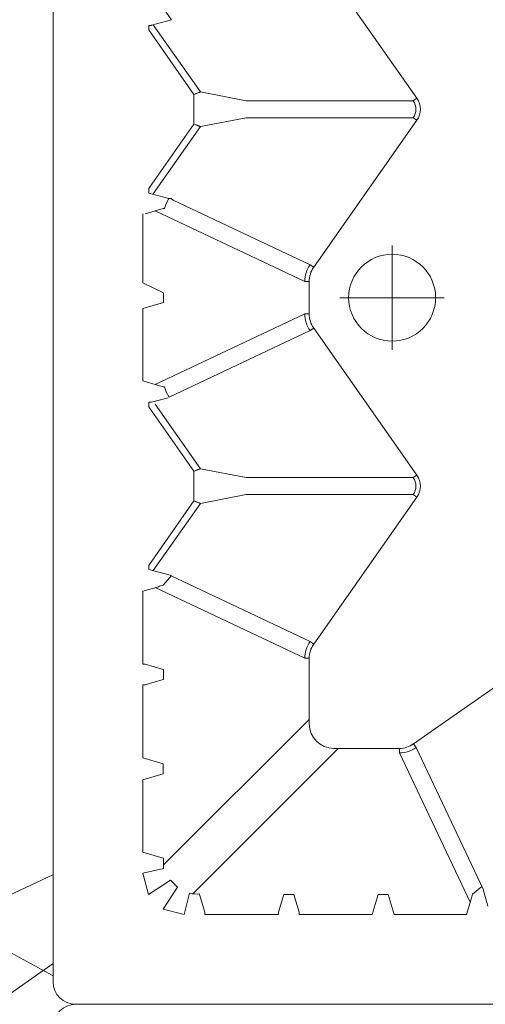
# Model space of a CAD drawing. Units: feet. Extents: x -0.8 to 15.8, y -0.3 to 10.3.
# Drawn here: x 1.4 to 1.4, y 2.6 to 2.7 of the extents above; entities that cross this region are included whole.
import ezdxf

# ---------------------------------------------------------------- set-up
doc = ezdxf.new("R2010")
doc.units = ezdxf.units.FT
doc.header["$MEASUREMENT"] = 0
doc.linetypes.add('CENTER', pattern=[2, 1.25, -0.25, 0.25, -0.25])
doc.layers.get('0').update_dxf_attribs({"lineweight": 9})
doc.layers.add('UGD - DETAIL 1', color=253, linetype='Continuous', lineweight=0)
doc.layers.add('UGD - TITLEBLOCK', color=7, linetype='Continuous', lineweight=9)

# ---------------------------------------------------------------- blocks, each defined once
blk = doc.blocks.new('sub_AQBX_top')
at = {"linetype": 'Continuous'}
for p, q in [((-3.288, 37.533), (-36.986, 37.533)), ((-37.486, 37.033), (-37.486, 5.968)), ((37.512, 37.033), (37.512, 5.968)), ((-34.093, 35.532), (-34.227, 35.084)), ((-32.481, 35.532), (-34.093, 35.532)), ((-32.347, 35.084), (-32.481, 35.532)), ((-32.347, 35.084), (-32.466, 35.483)), ((-31.993, 35.532), (-32.127, 35.084)), ((-31.993, 35.532), (-30.367, 35.532)), ((-30.247, 35.084), (-30.366, 35.483)), ((-29.908, 35.483), (-30.027, 35.084)), ((-28.281, 35.532), (-29.906, 35.532)), ((-28.178, 35.189), (-28.281, 35.532)), ((-27.792, 35.404), (-27.927, 34.896)), ((-27.706, 35.404), (-27.792, 35.404)), ((-27.682, 35.388), (-27.706, 35.404)), ((-26.267, 34.396), (-27.682, 35.388)), ((-25.606, 34.396), (-24.192, 35.388)), ((-24.167, 35.404), (-24.192, 35.388)), ((-24.167, 35.404), (-24.067, 35.404)), ((-24.066, 35.345), (-24.067, 35.352)), ((-23.966, 34.97), (-24.066, 35.345)), ((-23.593, 35.532), (-23.695, 35.189)), ((-21.981, 35.532), (-23.593, 35.532)), ((-21.844, 35.075), (-21.981, 35.532)), ((-21.406, 35.532), (-19.867, 35.532)), ((-19.778, 35.189), (-19.866, 35.483)), ((-19.306, 35.404), (-19.406, 35.404)), ((-19.282, 35.388), (-19.306, 35.404)), ((-17.867, 34.396), (-19.282, 35.388)), ((-15.792, 35.388), (-17.206, 34.396)), ((-15.767, 35.404), (-15.792, 35.388)), ((-15.767, 35.404), (-15.667, 35.404)), ((-15.666, 35.345), (-15.667, 35.352)), ((-15.547, 34.896), (-15.666, 35.345)), ((-29.775, 31.93), (-28.199, 35.257)), ((-27.819, 35.302), (-26.323, 34.253)), ((-24.109, 35.264), (-25.55, 34.253)), ((-23.675, 35.257), (-22.099, 31.93)), ((-19.799, 35.257), (-21.375, 31.93)), ((-17.923, 34.253), (-19.419, 35.302)), ((-17.15, 34.253), (-15.655, 35.302)), ((-34.226, 35.075), (-34.456, 35.075)), ((-34.381, 35.075), (-31.136, 31.83)), ((-34.227, 35.084), (-34.226, 35.075)), ((-30.247, 35.075), (-30.247, 35.084)), ((-30.026, 35.075), (-30.247, 35.075)), ((-30.027, 35.084), (-30.026, 35.075)), ((-27.938, 34.906), (-29.403, 31.812)), ((-22.47, 31.812), (-23.957, 34.95)), ((-21.626, 35.075), (-21.844, 35.075)), ((-19.527, 34.906), (-19.56, 34.858)), ((-19.527, 34.906), (-19.527, 34.956)), ((-19.527, 34.896), (-19.527, 34.906)), ((-21.003, 31.812), (-19.56, 34.858)), ((-35.037, 34.274), (-35.436, 34.154)), ((-35.028, 34.273), (-35.037, 34.274)), ((-31.783, 31.182), (-35.023, 34.422)), ((-26.125, 33.234), (-26.323, 34.253)), ((-26.267, 34.396), (-26.167, 34.396)), ((-25.606, 34.396), (-26.167, 34.396)), ((-25.748, 33.234), (-25.55, 34.253)), ((-17.923, 34.253), (-17.725, 33.234)), ((-17.867, 34.396), (-17.767, 34.396)), ((-17.206, 34.396), (-17.767, 34.396)), ((-17.348, 33.234), (-17.15, 34.253)), ((-35.485, 34.153), (-35.485, 32.514)), ((-26.125, 29.514), (-26.125, 33.234)), ((-25.748, 33.234), (-25.748, 29.514)), ((-17.725, 33.234), (-17.725, 29.514)), ((-17.348, 29.514), (-17.348, 33.234)), ((-35.436, 32.513), (-35.037, 32.394)), ((-35.037, 32.394), (-35.028, 32.394)), ((-35.485, 30.428), (-35.485, 32.053)), ((-35.037, 32.174), (-35.436, 32.054)), ((-35.028, 32.173), (-35.037, 32.174)), ((-31.235, 31.83), (-29.775, 31.83)), ((-29.775, 31.83), (-29.775, 31.93)), ((-22.099, 31.93), (-22.099, 31.83)), ((-21.375, 31.83), (-22.099, 31.83)), ((-21.375, 31.93), (-21.375, 31.83)), ((-29.46, 31.731), (-29.403, 31.812)), ((-29.46, 31.731), (-26.183, 29.432)), ((-25.691, 29.432), (-22.413, 31.731)), ((-22.47, 31.812), (-22.413, 31.731)), ((-21.003, 31.812), (-21.06, 31.731)), ((-21.06, 31.731), (-17.783, 29.432)), ((-17.291, 29.432), (-14.013, 31.731)), ((-31.783, 29.822), (-31.783, 31.282)), ((-35.485, 30.428), (-35.037, 30.294)), ((-35.037, 30.074), (-35.485, 29.939)), ((-35.485, 29.939), (-35.485, 28.328)), ((-35.211, 28.246), (-31.883, 29.822)), ((-31.783, 29.822), (-31.883, 29.822)), ((-31.765, 29.45), (-34.923, 27.954)), ((-31.684, 29.507), (-31.765, 29.45)), ((-29.385, 26.229), (-31.684, 29.507)), ((-26.125, 29.514), (-26.183, 29.432)), ((-25.748, 29.514), (-25.691, 29.432)), ((-17.725, 29.514), (-17.783, 29.432)), ((-17.348, 29.514), (-17.291, 29.432)), ((-35.485, 28.328), (-35.142, 28.225)), ((-34.923, 27.954), (-35.298, 27.854))]:
    blk.add_line(p, q, dxfattribs=at)
for p, q in [((-34.567, 35.532), (-35.039, 35.411)), ((-35.039, 35.411), (-34.719, 34.922)), ((-34.567, 35.532), (-34.456, 35.075)), ((-21.406, 35.532), (-21.626, 35.075)), ((-19.406, 35.404), (-19.527, 34.956)), ((-35.365, 35.085), (-35.485, 34.614)), ((-35.365, 35.085), (-34.875, 34.766)), ((-34.719, 34.922), (-34.875, 34.766)), ((-32.347, 35.084), (-32.127, 35.084)), ((-28.147, 35.079), (-27.927, 34.896)), ((-15.323, 35.053), (-15.547, 34.896)), ((-35.485, 34.614), (-35.01, 34.494)), ((-35.037, 32.394), (-35.037, 32.174)), ((-35.037, 30.294), (-35.037, 30.074)), ((-35.033, 28.194), (-34.859, 27.985))]:
    blk.add_line(p, q)
at = {"linetype": 'CENTER'}
for p, q in [((-21.737, 28.822), (-21.737, 31.146)), ((-22.899, 29.984), (-20.575, 29.984))]:
    blk.add_line(p, q, dxfattribs=at)
at = {"linetype": 'Continuous', "flags": 128}
for points in [[(-30.366, 35.483), (-30.366, 35.483), (-30.366, 35.484), (-30.367, 35.486), (-30.367, 35.488), (-30.367, 35.49), (-30.367, 35.492), (-30.367, 35.495), (-30.367, 35.499), (-30.367, 35.502), (-30.367, 35.506), (-30.367, 35.51), (-30.367, 35.514), (-30.367, 35.519), (-30.367, 35.523), (-30.367, 35.528), (-30.367, 35.532)], [(-29.906, 35.532), (-29.906, 35.528), (-29.906, 35.523), (-29.906, 35.519), (-29.906, 35.514), (-29.906, 35.51), (-29.907, 35.506), (-29.907, 35.502), (-29.907, 35.499), (-29.907, 35.495), (-29.907, 35.492), (-29.907, 35.49), (-29.907, 35.488), (-29.907, 35.486), (-29.907, 35.484), (-29.907, 35.483), (-29.908, 35.483)], [(-24.067, 35.352), (-24.067, 35.354), (-24.067, 35.356), (-24.067, 35.357), (-24.067, 35.36), (-24.067, 35.362), (-24.067, 35.366), (-24.067, 35.369), (-24.067, 35.372), (-24.067, 35.376), (-24.067, 35.379), (-24.067, 35.383), (-24.067, 35.387), (-24.067, 35.392), (-24.067, 35.396), (-24.067, 35.4), (-24.067, 35.404)], [(-15.667, 35.352), (-15.667, 35.354), (-15.667, 35.356), (-15.667, 35.357), (-15.667, 35.36), (-15.667, 35.362), (-15.667, 35.366), (-15.667, 35.369), (-15.667, 35.372), (-15.667, 35.376), (-15.667, 35.379), (-15.667, 35.383), (-15.667, 35.387), (-15.667, 35.392), (-15.667, 35.396), (-15.667, 35.4), (-15.667, 35.404)], [(-23.723, 35.053), (-23.839, 35.014), (-23.957, 34.95)], [(-19.527, 34.956), (-19.635, 35.014), (-19.75, 35.053)], [(-26.267, 34.396), (-26.273, 34.383), (-26.278, 34.37), (-26.283, 34.358), (-26.288, 34.345), (-26.292, 34.333), (-26.297, 34.322), (-26.301, 34.311), (-26.305, 34.301), (-26.309, 34.291), (-26.312, 34.283), (-26.315, 34.275), (-26.318, 34.268), (-26.32, 34.263), (-26.322, 34.258), (-26.323, 34.255), (-26.323, 34.253)], [(-25.55, 34.253), (-25.551, 34.255), (-25.552, 34.258), (-25.554, 34.263), (-25.556, 34.268), (-25.559, 34.275), (-25.562, 34.283), (-25.565, 34.291), (-25.569, 34.301), (-25.573, 34.311), (-25.577, 34.322), (-25.581, 34.333), (-25.586, 34.345), (-25.591, 34.358), (-25.596, 34.37), (-25.601, 34.383), (-25.606, 34.396)], [(-17.867, 34.396), (-17.873, 34.383), (-17.878, 34.37), (-17.883, 34.358), (-17.888, 34.345), (-17.892, 34.333), (-17.897, 34.322), (-17.901, 34.311), (-17.905, 34.301), (-17.909, 34.291), (-17.912, 34.283), (-17.915, 34.275), (-17.918, 34.268), (-17.92, 34.263), (-17.922, 34.258), (-17.923, 34.255), (-17.923, 34.253)], [(-17.15, 34.253), (-17.151, 34.255), (-17.152, 34.258), (-17.154, 34.263), (-17.156, 34.268), (-17.159, 34.275), (-17.162, 34.283), (-17.165, 34.291), (-17.169, 34.301), (-17.173, 34.311), (-17.177, 34.322), (-17.181, 34.333), (-17.186, 34.345), (-17.191, 34.358), (-17.196, 34.37), (-17.201, 34.383), (-17.206, 34.396)], [(-35.436, 34.154), (-35.436, 34.154), (-35.437, 34.154), (-35.439, 34.154), (-35.441, 34.154), (-35.443, 34.154), (-35.445, 34.154), (-35.448, 34.154), (-35.452, 34.154), (-35.455, 34.153), (-35.459, 34.153), (-35.463, 34.153), (-35.467, 34.153), (-35.472, 34.153), (-35.476, 34.153), (-35.481, 34.153), (-35.485, 34.153)], [(-35.485, 32.514), (-35.481, 32.514), (-35.476, 32.514), (-35.472, 32.514), (-35.467, 32.514), (-35.463, 32.514), (-35.459, 32.514), (-35.455, 32.514), (-35.452, 32.514), (-35.448, 32.514), (-35.445, 32.514), (-35.443, 32.514), (-35.441, 32.513), (-35.439, 32.513), (-35.437, 32.513), (-35.436, 32.513), (-35.436, 32.513)], [(-35.436, 32.054), (-35.436, 32.054), (-35.437, 32.054), (-35.439, 32.054), (-35.441, 32.054), (-35.443, 32.054), (-35.445, 32.054), (-35.448, 32.054), (-35.452, 32.054), (-35.455, 32.053), (-35.459, 32.053), (-35.463, 32.053), (-35.467, 32.053), (-35.472, 32.053), (-35.476, 32.053), (-35.481, 32.053), (-35.485, 32.053)]]:
    blk.add_lwpolyline(points, dxfattribs=at)
at = {"linetype": 'Continuous'}
blk.add_circle((-21.737, 29.984), 0.968, dxfattribs=at)
for centre, radius, start, end in [((-36.986, 37.033), 0.5, 90.0002, 179.9998), ((37.013, 37.033), 0.5, 0.0002, 89.9998), ((-18.727, 33.705), 5.186, 163.3642, 164.6256), ((-31.234, 31.281), 0.549, 90.0791, 179.9209), ((-29.775, 31.281), 0.648, 54.9769, 89.9774), ((-22.099, 31.281), 0.648, 90.0226, 125.0231), ((-21.375, 31.281), 0.648, 54.9769, 89.9774), ((-31.235, 29.822), 0.648, 180.0226, 215.0231), ((-25.937, 29.782), 0.428, 234.9368, 305.0632), ((-25.937, 29.781), 0.327, 234.8147, 305.1853), ((-33.658, 33.194), 5.186, 253.3642, 254.6256)]:
    blk.add_arc(centre, radius, start, end, dxfattribs=at)
at = {"linetype": 'Continuous', "extrusion": (0, 0, -1)}
for centre, radius, start, end in [((33.147, 33.705), 5.186, 163.3642, 164.6256), ((24.747, 33.705), 5.186, 163.3642, 164.6256), ((23.626, 35.079), 0.101, 344.7412, 0.0055), ((19.848, 35.079), 0.101, 179.9944, 195.2589), ((34.278, 34.328), 0.751, 355.7831, 12.7275), ((29.775, 31.282), 0.548, 89.9868, 125.0343), ((22.099, 31.282), 0.548, 54.9657, 90.0132), ((21.375, 31.282), 0.548, 89.9868, 125.0343), ((31.235, 29.822), 0.548, 324.9657, 0.0132), ((17.537, 29.782), 0.428, 234.9368, 305.0632), ((17.537, 29.781), 0.327, 234.8147, 305.1853)]:
    blk.add_arc(centre, radius, start, end, dxfattribs=at)
blk = doc.blocks.new('sub_detail_AQBX_IRlayout')
at = {"layer": 'UGD - DETAIL 1'}
h = blk.add_hatch(dxfattribs=at)
h.set_pattern_fill('GRAVEL', color=256, angle=30)
h.paths.add_polyline_path([(9.60931, 13.80929), (9.26519, 13.46517), (8.75363, 13.28911), (8.60931, 13.14479), (8.60931, 6.69898), (8.73931, 6.63573), (9.09593, 5.87303), (9.60931, 5.68544)])
at = {"layer": 'UGD - DETAIL 1', "xscale": 0.03280215437457657, "yscale": 0.03280215437457657, "zscale": 0.03280215437457657, "rotation": 270}
for p in [(7.37815, 9.31291), (7.37815, 6.85279)]:
    blk.add_blockref('sub_AQBX_top', p, dxfattribs=at)
blk = doc.blocks.new('Q_detail_AQBX_IRlayout')
at = {"xscale": 0.15, "yscale": 0.15, "zscale": 0.15, "rotation": 180}
blk.add_blockref('sub_detail_AQBX_IRlayout', (-4.18919, -1.23427, 0.75285), dxfattribs=at)

msp = doc.modelspace()

# ---------------------------------------------------------------- block references
at = {"layer": 'UGD - TITLEBLOCK'}
msp.add_blockref('Q_detail_AQBX_IRlayout', (6.875, 5), dxfattribs=at)

doc.saveas('drawing.dxf')
